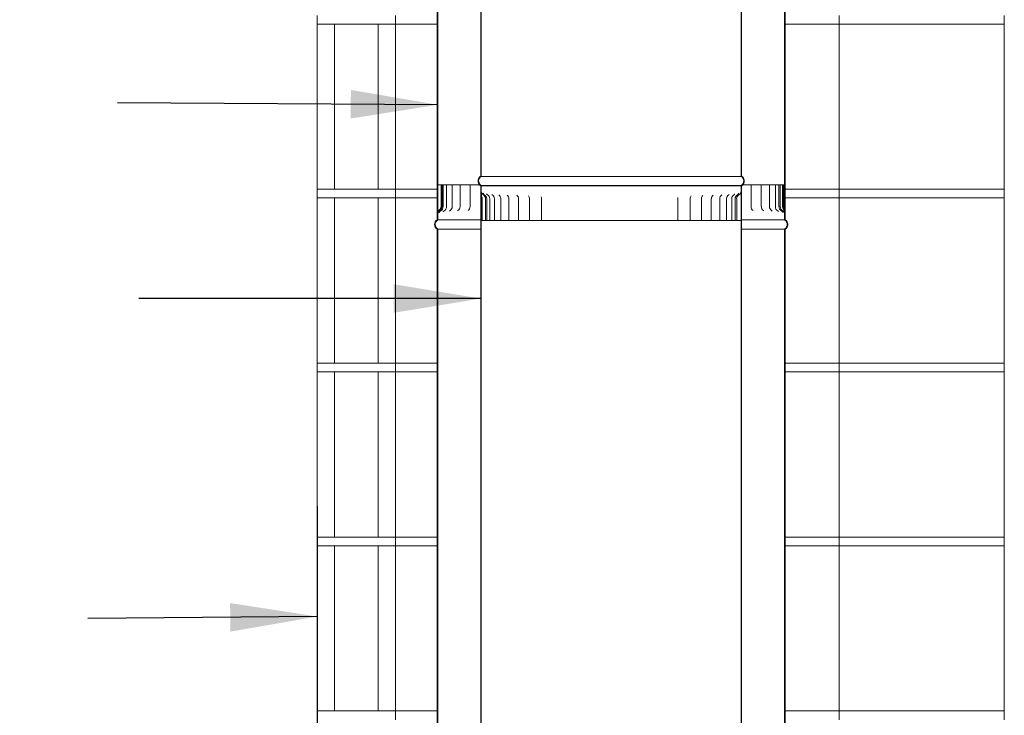
# Model space of a CAD drawing. Units: millimetres. Extents: x 408 to 11538, y 64 to 8180.
# Drawn here: x 7917 to 9049, y 2586 to 3386 of the extents above; entities that cross this region are included whole.
import ezdxf

# ---------------------------------------------------------------- set-up
doc = ezdxf.new("R2010")
doc.units = ezdxf.units.MM
doc.header["$LTSCALE"] = 40
doc.layers.add('Symbols(ISO)', color=7, linetype='Continuous', lineweight=25)
doc.layers.add('Visible Edges(ISO)', color=7, linetype='Continuous', lineweight=18)
doc.styles.add('warmington~0', font='ARIALN.TTF')
doc.dimstyles.new('warmington$7', dxfattribs={"dimscale": 40, "dimtxt": 2, "dimasz": 2.5, "dimexe": 1.6, "dimexo": 1, "dimgap": 0.5, "dimtad": 1, "dimdec": 0, "dimrnd": 1e-08, "dimzin": 0, "dimdsep": 46, "dimtxsty": 'warmington~0', "dimblk": 'OBLIQUE', "dimcen": 0.09, "dimclrd": 7, "dimclre": 8, "dimclrt": 8, "dimadec": 0, "dimazin": 0, "dimtfac": 1.75, "dimtdec": 1, "dimtmove": 0, "dimatfit": 3, "dimfxl": 1, "dimtolj": 1, "dimtzin": 0, "dimlwd": 25, "dimlwe": 25, "dimarcsym": 0})

# ---------------------------------------------------------------- blocks, each defined once
blk = doc.blocks.new('_Oblique')
at = {"color": 0, "linetype": 'ByBlock', "lineweight": -2}
blk.add_line((-0.5, -0.5), (0.5, 0.5), dxfattribs=at)

msp = doc.modelspace()

# ---------------------------------------------------------------- linework, layer by layer
at = {"layer": 'Symbols(ISO)', "color": 7, "linetype": 'Continuous', "lineweight": 25}
msp.add_line((8259.1, 2826.8), (8259.1, 2381.2), dxfattribs=at)
at = {"layer": 'Visible Edges(ISO)'}
for p, q in [((8447.1, 4364.2), (8447.1, 3206.2)), ((8447.1, 3206.2), (8447.1, 4364.2)), ((8447.7, 3205.9), (8447.7, 4364.2)), ((8746.5, 4364.2), (8746.5, 3205.9)), ((8747, 3206.2), (8747, 4364.2)), ((8747.1, 3206.2), (8747.1, 4364.2)), ((8397.1, 4305.2), (8397.1, 3156.2)), ((8397.1, 4305.2), (8397.1, 3156.2)), ((8397.7, 3156.2), (8397.7, 4305.5)), ((8796.5, 4305.5), (8796.5, 3156.2)), ((8797.1, 3156.2), (8797.1, 4305.2)), ((8797.1, 4305.2), (8797.1, 3156.2)), ((8259.1, 3391.2), (8259.1, 3381.2)), ((8349.1, 3381.2), (8349.1, 3391.2)), ((8859.1, 3391.2), (8859.1, 3381.2)), ((9049.1, 3381.2), (9049.1, 3391.2)), ((8259.1, 3381.2), (8259.1, 3191.2)), ((8279.1, 3381.2), (8259.1, 3381.2)), ((8259.1, 3381.2), (8349.1, 3381.2)), ((8279.1, 3191.2), (8279.1, 3381.2)), ((8349.1, 3381.2), (8329.1, 3381.2)), ((8329.1, 3381.2), (8329.1, 3191.2)), ((8397.1, 3381.2), (8349.1, 3381.2)), ((8349.1, 3191.2), (8349.1, 3381.2)), ((8397.1, 3381.2), (8349.1, 3381.2)), ((8859.1, 3381.2), (8797.1, 3381.2)), ((8859.1, 3381.2), (8797.1, 3381.2)), ((8859.1, 3381.2), (8859.1, 3191.2)), ((9049.1, 3381.2), (8859.1, 3381.2)), ((8859.1, 3381.2), (9049.1, 3381.2)), ((9049.1, 3191.2), (9049.1, 3381.2)), ((8447.1, 3206.2), (8447.1, 3206.2)), ((8746.5, 3205.9), (8447.7, 3205.9)), ((8747.1, 3206.2), (8747, 3206.2)), ((8397.7, 3196.2), (8399.7, 3196.2)), ((8399.7, 3196.2), (8401.5, 3196.2)), ((8402.1, 3196.2), (8401.5, 3196.2)), ((8401.5, 3196.2), (8401.5, 3171.2)), ((8402.1, 3171.2), (8402.1, 3196.2)), ((8402.6, 3196.2), (8402.1, 3196.2)), ((8403.9, 3196.2), (8402.6, 3196.2)), ((8402.6, 3196.2), (8402.6, 3171.2)), ((8403.9, 3196.2), (8403.9, 3196.2)), ((8407.8, 3196.2), (8403.9, 3196.2)), ((8403.9, 3196.2), (8403.9, 3171.2)), ((8407.8, 3196.2), (8409.9, 3196.2)), ((8407.8, 3196.2), (8407.8, 3171.2)), ((8414.3, 3196.2), (8409.9, 3196.2)), ((8414.3, 3196.2), (8414.6, 3196.2)), ((8414.3, 3196.2), (8414.3, 3171.2)), ((8414.6, 3196.2), (8418.3, 3196.2)), ((8423.4, 3196.2), (8418.3, 3196.2)), ((8423.4, 3196.2), (8425.2, 3196.2)), ((8423.4, 3196.2), (8423.4, 3171.2)), ((8425.2, 3196.2), (8429.2, 3196.2)), ((8434.9, 3196.2), (8429.2, 3196.2)), ((8434.9, 3196.2), (8438.1, 3196.2)), ((8434.9, 3196.2), (8434.9, 3171.2)), ((8438.1, 3196.2), (8442.3, 3196.2)), ((8445.9, 3196.2), (8442.3, 3196.2)), ((8447.7, 3195.2), (8447.1, 3195.2)), ((8447.1, 3195.2), (8447.1, 2037.2)), ((8447.1, 3195.2), (8447.1, 3195.2)), ((8447.1, 2037.2), (8447.1, 3195.2)), ((8447.1, 3195.2), (8447.7, 3195.2)), ((8447.1, 3195.2), (8447.1, 3195.2)), ((8447.1, 3195.2), (8447.1, 3186.7)), ((8447.7, 3195.2), (8447.1, 3195.2)), ((8447.1, 3195.2), (8447.1, 3195.2)), ((8447.1, 3195.2), (8447.1, 3188.6)), ((8447.7, 3195.2), (8447.7, 3195.5)), ((8746.5, 3195.5), (8447.7, 3195.5)), ((8447.7, 2036.9), (8447.7, 3195.2)), ((8746.5, 3195.2), (8447.7, 3195.2)), ((8746.5, 3195.2), (8447.7, 3195.2)), ((8447.7, 3186.6), (8447.7, 3195.2)), ((8447.7, 3195.2), (8746.5, 3195.2)), ((8746.5, 3195.5), (8746.5, 3195.2)), ((8747, 3195.2), (8746.5, 3195.2)), ((8746.5, 3195.2), (8746.5, 2036.9)), ((8746.5, 3195.2), (8747, 3195.2)), ((8747, 3195.2), (8746.5, 3195.2)), ((8746.5, 3195.2), (8746.5, 3184.3)), ((8747, 2037.2), (8747, 3195.2)), ((8747.1, 3195.2), (8747, 3195.2)), ((8747.1, 3195.2), (8747, 3195.2)), ((8747, 3184.3), (8747, 3195.2)), ((8747.1, 3195.2), (8747, 3195.2)), ((8747.1, 2037.2), (8747.1, 3195.2)), ((8747.1, 3195.2), (8747.1, 3186.1)), ((8750.4, 3196.2), (8748.3, 3196.2)), ((8750.4, 3196.2), (8754.6, 3196.2)), ((8754.6, 3196.2), (8758, 3196.2)), ((8763.8, 3196.2), (8758, 3196.2)), ((8758, 3196.2), (8758, 3171.2)), ((8763.8, 3196.2), (8767.7, 3196.2)), ((8767.7, 3196.2), (8769.7, 3196.2)), ((8774.9, 3196.2), (8769.7, 3196.2)), ((8769.7, 3196.2), (8769.7, 3171.2)), ((8774.9, 3196.2), (8778.6, 3196.2)), ((8778.6, 3196.2), (8779.1, 3196.2)), ((8783.6, 3196.2), (8779.1, 3196.2)), ((8779.1, 3196.2), (8779.1, 3171.2)), ((8783.6, 3196.2), (8785.9, 3196.2)), ((8789.7, 3196.2), (8785.9, 3196.2)), ((8785.9, 3196.2), (8785.9, 3171.2)), ((8789.7, 3196.2), (8790, 3196.2)), ((8791.5, 3196.2), (8790, 3196.2)), ((8790, 3196.2), (8790, 3171.2)), ((8794.2, 3196.2), (8791.5, 3196.2)), ((8791.5, 3196.2), (8791.5, 3171.2)), ((8795.1, 3196.2), (8794.2, 3196.2)), ((8794.2, 3196.2), (8794.2, 3171.2)), ((8795.1, 3171.2), (8795.1, 3196.2)), ((8795.1, 3196.2), (8796.4, 3196.2)), ((8259.1, 3191.2), (8279.1, 3191.2)), ((8349.1, 3191.2), (8259.1, 3191.2)), ((8259.1, 3191.2), (8259.1, 3181.2)), ((8259.1, 3181.2), (8259.1, 2991.2)), ((8279.1, 3181.2), (8259.1, 3181.2)), ((8259.1, 3181.2), (8349.1, 3181.2)), ((8279.1, 2991.2), (8279.1, 3181.2)), ((8329.1, 3191.2), (8349.1, 3191.2)), ((8349.1, 3181.2), (8329.1, 3181.2)), ((8329.1, 3181.2), (8329.1, 2991.2)), ((8349.1, 3191.2), (8397.1, 3191.2)), ((8349.1, 3181.2), (8349.1, 3191.2)), ((8349.1, 3191.2), (8397.1, 3191.2)), ((8397.1, 3181.2), (8349.1, 3181.2)), ((8349.1, 2991.2), (8349.1, 3181.2)), ((8397.1, 3181.2), (8349.1, 3181.2)), ((8797.1, 3191.2), (8859.1, 3191.2)), ((8797.1, 3191.2), (8859.1, 3191.2)), ((8859.1, 3181.2), (8797.1, 3181.2)), ((8859.1, 3181.2), (8797.1, 3181.2)), ((8859.1, 3191.2), (9049.1, 3191.2)), ((8859.1, 3191.2), (8859.1, 3181.2)), ((9049.1, 3191.2), (8859.1, 3191.2)), ((8859.1, 3181.2), (8859.1, 2991.2)), ((9049.1, 3181.2), (8859.1, 3181.2)), ((8859.1, 3181.2), (9049.1, 3181.2)), ((9049.1, 3181.2), (9049.1, 3191.2)), ((9049.1, 2991.2), (9049.1, 3181.2)), ((8448, 3180.2), (8448, 3155.2)), ((8448.7, 3155.2), (8448.7, 3180.2)), ((8452.7, 3155.2), (8452.7, 3180.2)), ((8454, 3155.2), (8454, 3180.2)), ((8457.4, 3155.2), (8457.4, 3180.2)), ((8462.9, 3155.2), (8462.9, 3180.2)), ((8470.3, 3155.2), (8470.3, 3180.2)), ((8479.6, 3155.2), (8479.6, 3180.2)), ((8490.6, 3155.2), (8490.6, 3180.2)), ((8503.2, 3155.2), (8503.2, 3180.2)), ((8517.1, 3155.2), (8517.1, 3180.2)), ((8673.6, 3155.2), (8673.6, 3180.2)), ((8687.9, 3155.2), (8687.9, 3180.2)), ((8700.8, 3155.2), (8700.8, 3180.2)), ((8712.2, 3155.2), (8712.2, 3180.2)), ((8721.9, 3155.2), (8721.9, 3180.2)), ((8729.8, 3155.2), (8729.8, 3180.2)), ((8735.7, 3155.2), (8735.7, 3180.2)), ((8739.6, 3155.2), (8739.6, 3180.2)), ((8741.4, 3155.2), (8741.4, 3180.2)), ((8746.4, 3180.2), (8746.4, 3155.2)), ((8746.9, 3155.2), (8746.9, 3180.2)), ((8397.1, 3162.9), (8397.1, 3156.2)), ((8397.1, 3156.2), (8397.1, 3162.7)), ((8397.7, 3156.2), (8397.7, 3162.9)), ((8796.5, 3163.9), (8796.5, 3156.2)), ((8797.1, 3156.2), (8797.1, 3163.9)), ((8797.1, 3156.2), (8797.1, 3162.7)), ((8397.7, 3156.2), (8397.1, 3156.2)), ((8397.1, 3156.2), (8397.1, 3156.2)), ((8397.1, 3156.2), (8397.7, 3156.2)), ((8397.1, 3156.2), (8397.1, 3156.2)), ((8397.1, 3156.2), (8397.7, 3156.2)), ((8397.1, 3156.2), (8397.1, 3156.2)), ((8397.7, 3155.9), (8397.7, 3156.2)), ((8397.7, 3156.2), (8447.1, 3156.2)), ((8447.1, 3156.2), (8397.7, 3156.2)), ((8397.7, 3156.2), (8447.1, 3156.2)), ((8397.7, 3155.9), (8447.1, 3155.9)), ((8448, 3155.2), (8447.9, 3155.2)), ((8448, 3155.2), (8448.7, 3155.2)), ((8449.9, 3155.2), (8448.7, 3155.2)), ((8449.9, 3155.2), (8452.7, 3155.2)), ((8452.7, 3155.2), (8454, 3155.2)), ((8454, 3155.2), (8457.4, 3155.2)), ((8458.3, 3155.2), (8457.4, 3155.2)), ((8458.3, 3155.2), (8462.9, 3155.2)), ((8465.1, 3155.2), (8462.9, 3155.2)), ((8465.1, 3155.2), (8470.3, 3155.2)), ((8473.7, 3155.2), (8470.3, 3155.2)), ((8473.7, 3155.2), (8479.6, 3155.2)), ((8479.7, 3155.2), (8479.6, 3155.2)), ((8479.8, 3155.2), (8479.7, 3155.2)), ((8484.1, 3155.2), (8479.8, 3155.2)), ((8484.1, 3155.2), (8490.6, 3155.2)), ((8491.5, 3155.2), (8490.6, 3155.2)), ((8491.6, 3155.2), (8491.5, 3155.2)), ((8496, 3155.2), (8491.6, 3155.2)), ((8496, 3155.2), (8503.2, 3155.2)), ((8504.7, 3155.2), (8503.2, 3155.2)), ((8504.8, 3155.2), (8504.7, 3155.2)), ((8509.4, 3155.2), (8504.8, 3155.2)), ((8509.4, 3155.2), (8517.1, 3155.2)), ((8519.3, 3155.2), (8517.1, 3155.2)), ((8519.4, 3155.2), (8519.3, 3155.2)), ((8524, 3155.2), (8519.4, 3155.2)), ((8524, 3155.2), (8532.3, 3155.2)), ((8534.9, 3155.2), (8532.3, 3155.2)), ((8535, 3155.2), (8534.9, 3155.2)), ((8539.6, 3155.2), (8535, 3155.2)), ((8539.6, 3155.2), (8548.4, 3155.2)), ((8551.4, 3155.2), (8548.4, 3155.2)), ((8551.6, 3155.2), (8551.4, 3155.2)), ((8556, 3155.2), (8551.6, 3155.2)), ((8556, 3155.2), (8565.2, 3155.2)), ((8568.6, 3155.2), (8565.2, 3155.2)), ((8568.7, 3155.2), (8568.6, 3155.2)), ((8573, 3155.2), (8568.7, 3155.2)), ((8573, 3155.2), (8582.4, 3155.2)), ((8586.1, 3155.2), (8582.4, 3155.2)), ((8586.3, 3155.2), (8586.1, 3155.2)), ((8590.3, 3155.2), (8586.3, 3155.2)), ((8590.3, 3155.2), (8599.8, 3155.2)), ((8603.8, 3155.2), (8599.8, 3155.2)), ((8604, 3155.2), (8603.8, 3155.2)), ((8607.8, 3155.2), (8604, 3155.2)), ((8607.8, 3155.2), (8617.2, 3155.2)), ((8621.4, 3155.2), (8617.2, 3155.2)), ((8621.6, 3155.2), (8621.4, 3155.2)), ((8625.1, 3155.2), (8621.6, 3155.2)), ((8625.1, 3155.2), (8634.3, 3155.2)), ((8638.7, 3155.2), (8634.3, 3155.2)), ((8638.9, 3155.2), (8638.7, 3155.2)), ((8642, 3155.2), (8638.9, 3155.2)), ((8642, 3155.2), (8650.9, 3155.2)), ((8655.4, 3155.2), (8650.9, 3155.2)), ((8655.5, 3155.2), (8655.4, 3155.2)), ((8658.2, 3155.2), (8655.5, 3155.2)), ((8658.2, 3155.2), (8666.7, 3155.2)), ((8671.2, 3155.2), (8666.7, 3155.2)), ((8671.4, 3155.2), (8671.2, 3155.2)), ((8673.6, 3155.2), (8671.4, 3155.2)), ((8673.6, 3155.2), (8681.5, 3155.2)), ((8686.1, 3155.2), (8681.5, 3155.2)), ((8686.2, 3155.2), (8686.1, 3155.2)), ((8687.9, 3155.2), (8686.2, 3155.2)), ((8687.9, 3155.2), (8695.2, 3155.2)), ((8699.6, 3155.2), (8695.2, 3155.2)), ((8699.8, 3155.2), (8699.6, 3155.2)), ((8700.8, 3155.2), (8699.8, 3155.2)), ((8700.8, 3155.2), (8707.5, 3155.2)), ((8711.8, 3155.2), (8707.5, 3155.2)), ((8711.9, 3155.2), (8711.8, 3155.2)), ((8712.2, 3155.2), (8711.9, 3155.2)), ((8712.2, 3155.2), (8718.2, 3155.2)), ((8721.9, 3155.2), (8718.2, 3155.2)), ((8721.9, 3155.2), (8727.2, 3155.2)), ((8729.8, 3155.2), (8727.2, 3155.2)), ((8729.8, 3155.2), (8734.5, 3155.2)), ((8735.7, 3155.2), (8734.5, 3155.2)), ((8735.7, 3155.2), (8739.6, 3155.2)), ((8739.6, 3155.2), (8741.4, 3155.2)), ((8741.4, 3155.2), (8744.2, 3155.2)), ((8746.4, 3155.2), (8744.2, 3155.2)), ((8746.4, 3155.2), (8746.9, 3155.2)), ((8747.1, 3156.2), (8796.5, 3156.2)), ((8796.5, 3156.2), (8747.1, 3156.2)), ((8747.1, 3156.2), (8796.5, 3156.2)), ((8747.1, 3155.9), (8796.5, 3155.9)), ((8747.1, 3155.2), (8747.1, 3155.2)), ((8797.1, 3156.2), (8796.5, 3156.2)), ((8796.5, 3156.2), (8796.5, 3155.9)), ((8796.5, 3156.2), (8797.1, 3156.2)), ((8796.5, 3156.2), (8797.1, 3156.2)), ((8797.1, 3156.2), (8797.1, 3156.2)), ((8797.1, 3156.2), (8797.1, 3156.2)), ((8797.1, 3156.2), (8797.1, 3156.2)), ((8397.1, 3145.2), (8397.1, 1996.2)), ((8397.1, 3145.2), (8397.1, 3145.2)), ((8397.1, 3145.2), (8397.1, 1996.2)), ((8397.7, 1996.2), (8397.7, 3145.5)), ((8397.7, 3145.5), (8447.1, 3145.5)), ((8747.1, 3145.5), (8796.5, 3145.5)), ((8796.5, 3145.5), (8796.5, 1996.2)), ((8797.1, 1996.2), (8797.1, 3145.2)), ((8797.1, 3145.2), (8797.1, 3145.2)), ((8797.1, 3145.2), (8797.1, 1996.2)), ((8259.1, 2991.2), (8279.1, 2991.2)), ((8349.1, 2991.2), (8259.1, 2991.2)), ((8259.1, 2991.2), (8259.1, 2981.2)), ((8329.1, 2991.2), (8349.1, 2991.2)), ((8349.1, 2991.2), (8397.1, 2991.2)), ((8349.1, 2981.2), (8349.1, 2991.2)), ((8349.1, 2991.2), (8397.1, 2991.2)), ((8797.1, 2991.2), (8859.1, 2991.2)), ((8797.1, 2991.2), (8859.1, 2991.2)), ((8859.1, 2991.2), (9049.1, 2991.2)), ((8859.1, 2991.2), (8859.1, 2981.2)), ((9049.1, 2991.2), (8859.1, 2991.2)), ((9049.1, 2981.2), (9049.1, 2991.2)), ((8259.1, 2981.2), (8259.1, 2791.2)), ((8279.1, 2981.2), (8259.1, 2981.2)), ((8259.1, 2981.2), (8349.1, 2981.2)), ((8279.1, 2791.2), (8279.1, 2981.2)), ((8349.1, 2981.2), (8329.1, 2981.2)), ((8329.1, 2981.2), (8329.1, 2791.2)), ((8397.1, 2981.2), (8349.1, 2981.2)), ((8349.1, 2791.2), (8349.1, 2981.2)), ((8397.1, 2981.2), (8349.1, 2981.2)), ((8859.1, 2981.2), (8797.1, 2981.2)), ((8859.1, 2981.2), (8797.1, 2981.2)), ((8859.1, 2981.2), (8859.1, 2791.2)), ((9049.1, 2981.2), (8859.1, 2981.2)), ((8859.1, 2981.2), (9049.1, 2981.2)), ((9049.1, 2791.2), (9049.1, 2981.2)), ((8259.1, 2791.2), (8279.1, 2791.2)), ((8349.1, 2791.2), (8259.1, 2791.2)), ((8259.1, 2791.2), (8259.1, 2781.2)), ((8329.1, 2791.2), (8349.1, 2791.2)), ((8349.1, 2791.2), (8397.1, 2791.2)), ((8349.1, 2781.2), (8349.1, 2791.2)), ((8349.1, 2791.2), (8397.1, 2791.2)), ((8797.1, 2791.2), (8859.1, 2791.2)), ((8797.1, 2791.2), (8859.1, 2791.2)), ((8859.1, 2791.2), (9049.1, 2791.2)), ((8859.1, 2791.2), (8859.1, 2781.2)), ((9049.1, 2791.2), (8859.1, 2791.2)), ((9049.1, 2781.2), (9049.1, 2791.2)), ((8259.1, 2781.2), (8259.1, 2591.2)), ((8279.1, 2781.2), (8259.1, 2781.2)), ((8259.1, 2781.2), (8349.1, 2781.2)), ((8279.1, 2591.2), (8279.1, 2781.2)), ((8349.1, 2781.2), (8329.1, 2781.2)), ((8329.1, 2781.2), (8329.1, 2591.2)), ((8397.1, 2781.2), (8349.1, 2781.2)), ((8349.1, 2591.2), (8349.1, 2781.2)), ((8397.1, 2781.2), (8349.1, 2781.2)), ((8859.1, 2781.2), (8797.1, 2781.2)), ((8859.1, 2781.2), (8797.1, 2781.2)), ((8859.1, 2781.2), (8859.1, 2591.2)), ((9049.1, 2781.2), (8859.1, 2781.2)), ((8859.1, 2781.2), (9049.1, 2781.2)), ((9049.1, 2591.2), (9049.1, 2781.2)), ((8259.1, 2591.2), (8279.1, 2591.2)), ((8349.1, 2591.2), (8259.1, 2591.2)), ((8259.1, 2591.2), (8259.1, 2581.2)), ((8329.1, 2591.2), (8349.1, 2591.2)), ((8349.1, 2591.2), (8397.1, 2591.2)), ((8349.1, 2581.2), (8349.1, 2591.2)), ((8349.1, 2591.2), (8397.1, 2591.2)), ((8797.1, 2591.2), (8859.1, 2591.2)), ((8797.1, 2591.2), (8859.1, 2591.2)), ((8859.1, 2591.2), (9049.1, 2591.2)), ((8859.1, 2591.2), (8859.1, 2581.2)), ((9049.1, 2591.2), (8859.1, 2591.2)), ((9049.1, 2581.2), (9049.1, 2591.2))]:
    msp.add_line(p, q, dxfattribs=at)
for centre, radius, start, end in [((8450.6, 3200.7), 6.55, 122.8189, 237.1811), ((8743.5, 3200.7), 6.55, 302.8189, 57.1811), ((8447.1, 3180.2), 5.55, 0, 59.9957), ((8448.4, 3180.2), 5.55, 0, 59.6876), ((8451.9, 3180.2), 5.55, 0, 58.8661), ((8457.3, 3180.2), 5.55, 0, 57.4502), ((8464.7, 3180.2), 5.55, 0, 55.2829), ((8474, 3180.2), 5.55, 0, 52.0739), ((8485, 3180.2), 5.55, 0, 47.2561), ((8497.6, 3180.2), 5.55, 0, 39.5282), ((8511.6, 3180.2), 5.55, 0, 24.3327), ((8679.2, 3180.2), 5.55, 162.5383, 180), ((8693.4, 3180.2), 5.55, 142.9853, 180), ((8706.4, 3180.2), 5.55, 134.1977, 180), ((8717.8, 3180.2), 5.55, 128.8681, 180), ((8727.4, 3180.2), 5.55, 125.3526, 180), ((8735.3, 3180.2), 5.55, 122.9767, 180), ((8741.2, 3180.2), 5.55, 121.4045, 180), ((8745.1, 3180.2), 5.55, 120.4548, 180), ((8746.9, 3180.2), 5.55, 120.0322, 180), ((8397.1, 3171.2), 4.44, 304.8993, 0), ((8397.1, 3171.2), 5.05, 303.8373, 0), ((8397.1, 3171.2), 5.55, 300.0006, 0), ((8398.3, 3171.2), 5.55, 300.2076, 0), ((8402.2, 3171.2), 5.55, 300.8953, 0), ((8408.7, 3171.2), 5.55, 302.1267, 0), ((8417.8, 3171.2), 5.55, 304.0267, 0), ((8429.3, 3171.2), 5.55, 306.822, 0), ((8763.5, 3171.2), 5.55, 180, 232.8193), ((8775.3, 3171.2), 5.55, 180, 235.7279), ((8784.6, 3171.2), 5.55, 180, 237.7087), ((8791.4, 3171.2), 5.55, 180, 239.0029), ((8795.6, 3171.2), 5.55, 180, 239.7437), ((8797.1, 3171.2), 5.55, 180, 239.9994), ((8797.1, 3171.2), 2.9, 180, 191.0064), ((8443.1, 3171.2), 5.55, 310.9364, 315.9463), ((8400.6, 3150.7), 6.55, 122.8189, 237.1811), ((8793.5, 3150.7), 6.55, 302.8189, 57.1811)]:
    msp.add_arc(centre, radius, start, end, dxfattribs=at)
for points, knots in [([(8447.1, 3206.2), (8447.1, 3206.2), (8447.1, 3206.2), (8446.7, 3205.9), (8446.3, 3205.7), (8445.8, 3205.1), (8445.5, 3204.7), (8445, 3204), (8444.8, 3203.6), (8444.5, 3202.9), (8444.3, 3202.4), (8444.2, 3201.6), (8444.1, 3201.1), (8444.1, 3200.7), (8444.1, 3200.3), (8444.2, 3199.9), (8444.3, 3199), (8444.5, 3198.6), (8444.8, 3197.9), (8445, 3197.5), (8445.5, 3196.7), (8445.8, 3196.4), (8446.3, 3195.8), (8446.7, 3195.5), (8447.1, 3195.3), (8447.1, 3195.3), (8447.1, 3195.2)], [-0.616078, -0.616078, -0.616078, -0.616078, -0.606286, -0.606286, -0.485006, -0.485006, -0.363746, -0.363746, -0.242487, -0.242487, -0.121243, -0.121243, 0, 0, 0, 0.121243, 0.121243, 0.242487, 0.242487, 0.363746, 0.363746, 0.485006, 0.485006, 0.606286, 0.606286, 0.616078, 0.616078, 0.616078, 0.616078]), ([(8447.7, 3195.5), (8447.6, 3195.6), (8447.5, 3195.7), (8447, 3196), (8446.7, 3196.2), (8446.2, 3196.8), (8445.9, 3197.1), (8445.5, 3197.7), (8445.3, 3198.1), (8445, 3198.8), (8444.9, 3199.2), (8444.7, 3200), (8444.7, 3200.4), (8444.7, 3200.7), (8444.7, 3201.1), (8444.7, 3201.5), (8444.9, 3202.3), (8445, 3202.7), (8445.3, 3203.4), (8445.5, 3203.7), (8445.9, 3204.4), (8446.2, 3204.7), (8446.7, 3205.2), (8447, 3205.5), (8447.5, 3205.8), (8447.6, 3205.9), (8447.7, 3205.9)], [-0.591523, -0.591523, -0.591523, -0.591523, -0.555377, -0.555377, -0.44428, -0.44428, -0.333203, -0.333203, -0.222125, -0.222125, -0.111063, -0.111063, 0, 0, 0, 0.111063, 0.111063, 0.222125, 0.222125, 0.333203, 0.333203, 0.44428, 0.44428, 0.555377, 0.555377, 0.591523, 0.591523, 0.591523, 0.591523]), ([(8746.5, 3205.9), (8746.6, 3205.9), (8746.7, 3205.8), (8747.2, 3205.5), (8747.5, 3205.2), (8748, 3204.7), (8748.3, 3204.4), (8748.7, 3203.7), (8748.9, 3203.4), (8749.2, 3202.7), (8749.3, 3202.3), (8749.5, 3201.5), (8749.5, 3201.1), (8749.5, 3200.7), (8749.5, 3200.4), (8749.5, 3200), (8749.3, 3199.2), (8749.2, 3198.8), (8748.9, 3198.1), (8748.7, 3197.7), (8748.3, 3197.1), (8748, 3196.8), (8747.5, 3196.2), (8747.2, 3196), (8746.7, 3195.7), (8746.6, 3195.6), (8746.5, 3195.5)], [-0.591523, -0.591523, -0.591523, -0.591523, -0.555377, -0.555377, -0.44428, -0.44428, -0.333203, -0.333203, -0.222125, -0.222125, -0.111063, -0.111063, 0, 0, 0, 0.111063, 0.111063, 0.222125, 0.222125, 0.333203, 0.333203, 0.44428, 0.44428, 0.555377, 0.555377, 0.591523, 0.591523, 0.591523, 0.591523]), ([(8747, 3195.2), (8747.1, 3195.3), (8747.1, 3195.3), (8747.5, 3195.5), (8747.8, 3195.8), (8748.4, 3196.4), (8748.7, 3196.7), (8749.2, 3197.5), (8749.4, 3197.9), (8749.7, 3198.6), (8749.8, 3199), (8750, 3199.9), (8750, 3200.3), (8750, 3200.7), (8750, 3201.1), (8750, 3201.6), (8749.8, 3202.4), (8749.7, 3202.9), (8749.4, 3203.6), (8749.2, 3204), (8748.7, 3204.7), (8748.4, 3205.1), (8747.8, 3205.7), (8747.5, 3205.9), (8747.1, 3206.2), (8747.1, 3206.2), (8747, 3206.2)], [-0.616078, -0.616078, -0.616078, -0.616078, -0.606286, -0.606286, -0.485006, -0.485006, -0.363746, -0.363746, -0.242487, -0.242487, -0.121243, -0.121243, 0, 0, 0, 0.121243, 0.121243, 0.242487, 0.242487, 0.363746, 0.363746, 0.485006, 0.485006, 0.606286, 0.606286, 0.616078, 0.616078, 0.616078, 0.616078]), ([(8447.1, 3186.7), (8447.1, 3185.6), (8447.3, 3184.5), (8447.7, 3182.9), (8447.8, 3182.3), (8447.9, 3181.4), (8448, 3181.1), (8448, 3180.6), (8448, 3180.4), (8448, 3180.2)], [-0.6157074, -0.6157074, -0.6157074, -0.6157074, -0.3352301, -0.3352301, -0.1496, -0.1496, -0.0615947, -0.0615947, 0, 0, 0, 0]), ([(8447.7, 3188.1), (8447.7, 3188.1), (8447.7, 3188.1), (8447.7, 3188.1), (8447.7, 3188.1), (8447.8, 3188), (8447.8, 3188), (8447.8, 3187.9), (8447.8, 3187.8), (8447.8, 3187.6), (8447.9, 3187.5), (8448, 3187.1), (8448.1, 3186.9), (8448.6, 3186.2), (8448.7, 3186), (8449.1, 3185.6), (8449.4, 3185.3), (8449.9, 3185)], [1.1700904, 1.1700904, 1.1700904, 1.1700904, 1.2067952, 1.2067952, 1.2350008, 1.2350008, 1.2526548, 1.2526548, 1.2789825, 1.2789825, 1.2991483, 1.2991483, 1.3205537, 1.3205537, 1.3270982, 1.3270982, 1.3336427, 1.3336427, 1.3336427, 1.3336427]), ([(8448.7, 3180.2), (8448.7, 3180.4), (8448.7, 3180.5), (8448.7, 3180.8), (8448.6, 3181), (8448.6, 3181.6), (8448.5, 3182), (8448.1, 3183.7), (8447.7, 3185.1), (8447.7, 3186.6)], [-0.712286, -0.712286, -0.712286, -0.712286, -0.6632227, -0.6632227, -0.6032899, -0.6032899, -0.4653274, -0.4653274, 0, 0, 0, 0]), ([(8449.7, 3186.7), (8449.7, 3186.7), (8449.7, 3186.7), (8449.7, 3186.6), (8449.8, 3186.5), (8449.9, 3186.3), (8450, 3186.1), (8450.3, 3185.8), (8450.5, 3185.5), (8450.9, 3185.2), (8451.1, 3185.1), (8451.2, 3185)], [1.0053599, 1.0053599, 1.0053599, 1.0053599, 1.0614707, 1.0614707, 1.1376678, 1.1376678, 1.1964413, 1.1964413, 1.2526768, 1.2526768, 1.2740328, 1.2740328, 1.2740328, 1.2740328]), ([(8453.8, 3185.9), (8453.8, 3185.9), (8453.8, 3185.8), (8453.8, 3185.8), (8453.9, 3185.7), (8454.1, 3185.5), (8454.2, 3185.4), (8454.5, 3185.1), (8454.6, 3185.1), (8454.7, 3185)], [0.9515601, 0.9515601, 0.9515601, 0.9515601, 0.9972045, 0.9972045, 1.0924657, 1.0924657, 1.1752452, 1.1752452, 1.2118354, 1.2118354, 1.2118354, 1.2118354]), ([(8459.9, 3185.3), (8459.9, 3185.3), (8459.9, 3185.3), (8459.9, 3185.3), (8459.9, 3185.2), (8460.1, 3185), (8460.2, 3185), (8460.3, 3184.9)], [0.9359122, 0.9359122, 0.9359122, 0.9359122, 0.9665351, 0.9665351, 1.0806649, 1.0806649, 1.1449075, 1.1449075, 1.1449075, 1.1449075]), ([(8467.8, 3184.9), (8467.8, 3184.9), (8467.8, 3184.9), (8467.8, 3184.9), (8467.8, 3184.8), (8467.9, 3184.8)], [0.950536, 0.950536, 0.950536, 0.950536, 0.9551527, 0.9551527, 1.0696564, 1.0696564, 1.0696564, 1.0696564]), ([(8732.3, 3184.9), (8732.5, 3185), (8732.5, 3185.1), (8732.6, 3185.2), (8732.6, 3185.2), (8732.6, 3185.2)], [1.5546162, 1.5546162, 1.5546162, 1.5546162, 1.6746221, 1.6746221, 1.7462374, 1.7462374, 1.7462374, 1.7462374]), ([(8738.3, 3185), (8738.6, 3185.1), (8738.8, 3185.3), (8739, 3185.5), (8739.1, 3185.6), (8739.1, 3185.7), (8739.1, 3185.7), (8739.1, 3185.7)], [1.4860287, 1.4860287, 1.4860287, 1.4860287, 1.5778939, 1.5778939, 1.6662074, 1.6662074, 1.7378215, 1.7378215, 1.7378215, 1.7378215]), ([(8742.3, 3185), (8742.7, 3185.2), (8742.9, 3185.4), (8743.3, 3185.8), (8743.4, 3186), (8743.6, 3186.2), (8743.6, 3186.3), (8743.7, 3186.4), (8743.7, 3186.4), (8743.7, 3186.5), (8743.7, 3186.5), (8743.7, 3186.5)], [1.4230426, 1.4230426, 1.4230426, 1.4230426, 1.4808197, 1.4808197, 1.543671, 1.543671, 1.6069244, 1.6069244, 1.6789856, 1.6789856, 1.6946886, 1.6946886, 1.6946886, 1.6946886]), ([(8744.2, 3185), (8744.6, 3185.3), (8744.9, 3185.5), (8745.4, 3186), (8745.6, 3186.3), (8745.8, 3186.7), (8745.9, 3186.9), (8746, 3187.2), (8746.1, 3187.3), (8746.1, 3187.4), (8746.2, 3187.5), (8746.2, 3187.6), (8746.2, 3187.6), (8746.2, 3187.7), (8746.2, 3187.7), (8746.2, 3187.7)], [1.3631631, 1.3631631, 1.3631631, 1.3631631, 1.3795658, 1.3795658, 1.4038189, 1.4038189, 1.4361765, 1.4361765, 1.4682403, 1.4682403, 1.5038549, 1.5038549, 1.5513259, 1.5513259, 1.5796121, 1.5796121, 1.5796121, 1.5796121]), ([(8746.5, 3184.3), (8746.5, 3184.1), (8746.5, 3183.8), (8746.5, 3182.9), (8746.4, 3182.4), (8746.4, 3181.4), (8746.4, 3181.1), (8746.4, 3180.6), (8746.4, 3180.4), (8746.4, 3180.2)], [-0.4230092, -0.4230092, -0.4230092, -0.4230092, -0.3364952, -0.3364952, -0.1504589, -0.1504589, -0.0624357, -0.0624357, 0, 0, 0, 0]), ([(8746.9, 3180.2), (8746.9, 3180.4), (8746.9, 3180.5), (8746.9, 3180.8), (8746.9, 3180.9), (8747, 3181.4), (8747, 3181.7), (8747, 3182.8), (8747, 3183.6), (8747, 3184.3)], [-0.3982146, -0.3982146, -0.3982146, -0.3982146, -0.3591951, -0.3591951, -0.3160987, -0.3160987, -0.2263191, -0.2263191, 0, 0, 0, 0]), ([(8794.2, 3170.7), (8794.3, 3170.5), (8794.3, 3170.4), (8794.4, 3170), (8794.5, 3169.8), (8795, 3168.7), (8795.6, 3167.7), (8796.3, 3165.8), (8796.5, 3164.9), (8796.5, 3163.9)], [-1.004469, -1.004469, -1.004469, -1.004469, -0.923244, -0.923244, -0.793572, -0.793572, -0.291081, -0.291081, 0, 0, 0, 0]), ([(8797.1, 3163.9), (8797.1, 3165.7), (8796.4, 3167.3), (8795.6, 3169.1), (8795.4, 3169.6), (8795.2, 3170.3), (8795.2, 3170.5), (8795.1, 3170.9), (8795.1, 3171.1), (8795.1, 3171.2)], [-0.6223985, -0.6223985, -0.6223985, -0.6223985, -0.2733236, -0.2733236, -0.1177149, -0.1177149, -0.0470545, -0.0470545, 0, 0, 0, 0]), ([(8399.6, 3167.6), (8399.4, 3167.4), (8399.2, 3167.2), (8398.8, 3166.8), (8398.6, 3166.6), (8398, 3166), (8397.7, 3165.5), (8397.3, 3164.3), (8397.1, 3163.6), (8397.1, 3162.9)], [-0.555706, -0.555706, -0.555706, -0.555706, -0.4697379, -0.4697379, -0.38348, -0.38348, -0.2115477, -0.2115477, 0, 0, 0, 0]), ([(8397.7, 3162.9), (8397.7, 3163.4), (8397.7, 3163.9), (8398.1, 3164.8), (8398.3, 3165.3), (8398.9, 3166.2), (8399.4, 3166.7), (8399.9, 3167)], [-0.4902123, -0.4902123, -0.4902123, -0.4902123, -0.3397297, -0.3397297, -0.1877733, -0.1877733, 0, 0, 0, 0]), ([(8397.7, 3163.1), (8397.7, 3163.1), (8397.7, 3163.1), (8397.7, 3163.1), (8397.7, 3163.1), (8397.7, 3163.2), (8397.7, 3163.2), (8397.7, 3163.4), (8397.7, 3163.5), (8397.8, 3163.7), (8397.8, 3163.9), (8398.1, 3164.5), (8398.2, 3164.7), (8398.5, 3165.2), (8398.7, 3165.4), (8399.1, 3165.9), (8399.4, 3166.2), (8399.9, 3166.4)], [1.26437659, 1.26437659, 1.26437659, 1.26437659, 1.27166192, 1.27166192, 1.28562592, 1.28562592, 1.30419315, 1.30419315, 1.31710376, 1.31710376, 1.33102811, 1.33102811, 1.33609059, 1.33609059, 1.33862183, 1.33862183, 1.34115307, 1.34115307, 1.34115307, 1.34115307]), ([(8401.1, 3166.4), (8400.7, 3166.2), (8400.4, 3166), (8400, 3165.5), (8399.9, 3165.3), (8399.6, 3165), (8399.6, 3164.9), (8399.5, 3164.7), (8399.4, 3164.6), (8399.4, 3164.5), (8399.4, 3164.5), (8399.4, 3164.5), (8399.4, 3164.5), (8399.4, 3164.5)], [1.399402, 1.399402, 1.399402, 1.399402, 1.4398222, 1.4398222, 1.4894632, 1.4894632, 1.5404197, 1.5404197, 1.595152, 1.595152, 1.6631585, 1.6631585, 1.6642833, 1.6642833, 1.6642833, 1.6642833]), ([(8405.1, 3166.5), (8404.7, 3166.3), (8404.5, 3166.1), (8404.2, 3165.8), (8404.1, 3165.7), (8404, 3165.5), (8404, 3165.5), (8404, 3165.4), (8404, 3165.4), (8404, 3165.4)], [1.4595804, 1.4595804, 1.4595804, 1.4595804, 1.5372159, 1.5372159, 1.6146305, 1.6146305, 1.6945167, 1.6945167, 1.7297074, 1.7297074, 1.7297074, 1.7297074]), ([(8411.7, 3166.5), (8411.5, 3166.4), (8411.3, 3166.3), (8411.2, 3166.1), (8411.1, 3166.1), (8411.1, 3166), (8411.1, 3166), (8411.1, 3166)], [1.5240599, 1.5240599, 1.5240599, 1.5240599, 1.6327214, 1.6327214, 1.7358828, 1.7358828, 1.7537717, 1.7537717, 1.7537717, 1.7537717]), ([(8420.9, 3166.6), (8420.8, 3166.5), (8420.8, 3166.5), (8420.7, 3166.5), (8420.7, 3166.5), (8420.7, 3166.5)], [1.5953697, 1.5953697, 1.5953697, 1.5953697, 1.7313619, 1.7313619, 1.7479565, 1.7479565, 1.7479565, 1.7479565]), ([(8772.3, 3166.5), (8772.3, 3166.5), (8772.3, 3166.5), (8772.3, 3166.5), (8772.2, 3166.6), (8772.1, 3166.6)], [0.9431273, 0.9431273, 0.9431273, 0.9431273, 0.9548888, 0.9548888, 1.0854407, 1.0854407, 1.0854407, 1.0854407]), ([(8782.2, 3166.1), (8782.2, 3166.1), (8782.2, 3166.1), (8782.1, 3166.1), (8782.1, 3166.2), (8781.9, 3166.4), (8781.8, 3166.4), (8781.6, 3166.5)], [0.9341405, 0.9341405, 0.9341405, 0.9341405, 0.9684606, 0.9684606, 1.0801131, 1.0801131, 1.1574845, 1.1574845, 1.1574845, 1.1574845]), ([(8789.6, 3165.5), (8789.6, 3165.5), (8789.6, 3165.5), (8789.5, 3165.6), (8789.5, 3165.6), (8789.3, 3165.9), (8789.2, 3166), (8788.9, 3166.3), (8788.7, 3166.4), (8788.6, 3166.5)], [0.9546202, 0.9546202, 0.9546202, 0.9546202, 1.0023523, 1.0023523, 1.0956169, 1.0956169, 1.1759446, 1.1759446, 1.2221726, 1.2221726, 1.2221726, 1.2221726]), ([(8794.4, 3164.6), (8794.4, 3164.6), (8794.4, 3164.7), (8794.3, 3164.9), (8794.3, 3165), (8794.1, 3165.2), (8794, 3165.4), (8793.6, 3165.9), (8793.3, 3166.1), (8792.9, 3166.4), (8792.8, 3166.4), (8792.8, 3166.4)], [1.0143, 1.0143, 1.0143, 1.0143, 1.1075487, 1.1075487, 1.171063, 1.171063, 1.2251824, 1.2251824, 1.2788768, 1.2788768, 1.2826478, 1.2826478, 1.2826478, 1.2826478]), ([(8796.5, 3163), (8796.5, 3163), (8796.5, 3163.1), (8796.5, 3163.1), (8796.5, 3163.1), (8796.5, 3163.1), (8796.5, 3163.2), (8796.5, 3163.2), (8796.5, 3163.3), (8796.5, 3163.4), (8796.4, 3163.5), (8796.4, 3163.8), (8796.4, 3163.9), (8796, 3164.7), (8795.9, 3165), (8795.4, 3165.6), (8795, 3166), (8794.3, 3166.4)], [1.2349416, 1.2349416, 1.2349416, 1.2349416, 1.2548841, 1.2548841, 1.2770323, 1.2770323, 1.288947, 1.288947, 1.30592, 1.30592, 1.3187211, 1.3187211, 1.3330335, 1.3330335, 1.3370933, 1.3370933, 1.3411531, 1.3411531, 1.3411531, 1.3411531]), ([(8397.1, 3156.2), (8397.1, 3156.2), (8397.1, 3156.2), (8396.7, 3155.9), (8396.3, 3155.6), (8395.8, 3155.1), (8395.5, 3154.7), (8395, 3154), (8394.8, 3153.6), (8394.5, 3152.9), (8394.3, 3152.4), (8394.2, 3151.6), (8394.1, 3151.1), (8394.1, 3150.7), (8394.1, 3150.3), (8394.2, 3149.9), (8394.3, 3149), (8394.5, 3148.6), (8394.8, 3147.8), (8395, 3147.5), (8395.5, 3146.7), (8395.8, 3146.4), (8396.3, 3145.8), (8396.7, 3145.5), (8397.1, 3145.3), (8397.1, 3145.2), (8397.1, 3145.2)], [-0.616058, -0.616058, -0.616058, -0.616058, -0.606279, -0.606279, -0.48501, -0.48501, -0.363753, -0.363753, -0.242496, -0.242496, -0.121248, -0.121248, 0, 0, 0, 0.121248, 0.121248, 0.242496, 0.242496, 0.363753, 0.363753, 0.48501, 0.48501, 0.606279, 0.606279, 0.616058, 0.616058, 0.616058, 0.616058]), ([(8397.7, 3145.5), (8397.6, 3145.6), (8397.4, 3145.7), (8397, 3146), (8396.7, 3146.2), (8396.2, 3146.7), (8395.9, 3147.1), (8395.5, 3147.7), (8395.3, 3148.1), (8395, 3148.8), (8394.9, 3149.2), (8394.7, 3150), (8394.7, 3150.4), (8394.7, 3150.7), (8394.7, 3151.1), (8394.7, 3151.5), (8394.9, 3152.3), (8395, 3152.7), (8395.3, 3153.4), (8395.5, 3153.7), (8395.9, 3154.4), (8396.2, 3154.7), (8396.7, 3155.2), (8397, 3155.5), (8397.4, 3155.8), (8397.6, 3155.9), (8397.7, 3155.9)], [-0.591503, -0.591503, -0.591503, -0.591503, -0.555383, -0.555383, -0.444302, -0.444302, -0.333222, -0.333222, -0.222142, -0.222142, -0.111071, -0.111071, 0, 0, 0, 0.111067, 0.111067, 0.222134, 0.222134, 0.333209, 0.333209, 0.444284, 0.444284, 0.55537, 0.55537, 0.591502, 0.591502, 0.591502, 0.591502]), ([(8796.5, 3155.9), (8796.6, 3155.9), (8796.7, 3155.8), (8797.2, 3155.5), (8797.5, 3155.2), (8798, 3154.7), (8798.3, 3154.4), (8798.7, 3153.7), (8798.9, 3153.4), (8799.2, 3152.7), (8799.3, 3152.3), (8799.5, 3151.5), (8799.5, 3151.1), (8799.5, 3150.7), (8799.5, 3150.4), (8799.5, 3150), (8799.3, 3149.2), (8799.2, 3148.8), (8798.9, 3148.1), (8798.7, 3147.7), (8798.3, 3147.1), (8798, 3146.7), (8797.5, 3146.2), (8797.2, 3146), (8796.7, 3145.7), (8796.6, 3145.6), (8796.5, 3145.5)], [-0.591502, -0.591502, -0.591502, -0.591502, -0.55537, -0.55537, -0.444284, -0.444284, -0.333209, -0.333209, -0.222134, -0.222134, -0.111067, -0.111067, 0, 0, 0, 0.111071, 0.111071, 0.222142, 0.222142, 0.333222, 0.333222, 0.444302, 0.444302, 0.555383, 0.555383, 0.591503, 0.591503, 0.591503, 0.591503]), ([(8797.1, 3145.2), (8797.1, 3145.2), (8797.1, 3145.3), (8797.5, 3145.5), (8797.9, 3145.8), (8798.4, 3146.4), (8798.7, 3146.7), (8799.2, 3147.5), (8799.4, 3147.8), (8799.7, 3148.6), (8799.8, 3149), (8800, 3149.9), (8800.1, 3150.3), (8800.1, 3150.7), (8800.1, 3151.1), (8800, 3151.6), (8799.8, 3152.4), (8799.7, 3152.9), (8799.4, 3153.6), (8799.2, 3154), (8798.7, 3154.7), (8798.4, 3155.1), (8797.9, 3155.6), (8797.5, 3155.9), (8797.1, 3156.2), (8797.1, 3156.2), (8797.1, 3156.2)], [-0.616058, -0.616058, -0.616058, -0.616058, -0.606279, -0.606279, -0.48501, -0.48501, -0.363753, -0.363753, -0.242496, -0.242496, -0.121248, -0.121248, 0, 0, 0, 0.121248, 0.121248, 0.242496, 0.242496, 0.363753, 0.363753, 0.48501, 0.48501, 0.606279, 0.606279, 0.616058, 0.616058, 0.616058, 0.616058])]:
    msp.add_open_spline(points, degree=3, knots=knots, dxfattribs=at)
for points in [[(8724.2, 3184.8), (8724.3, 3184.8), (8724.3, 3184.8), (8724.3, 3184.8)], [(8760.2, 3166.8), (8760.2, 3166.8), (8760.2, 3166.8), (8760.2, 3166.8)]]:
    msp.add_open_spline(points, degree=3, dxfattribs=at)

# ---------------------------------------------------------------- leaders
at = {"layer": 'Symbols(ISO)', "color": 7, "linetype": 'Continuous', "lineweight": 25, "annotation_type": 0, "has_hookline": 1, "hookline_direction": 1}
for points, text_width in [([(8397.7, 3288.4), (8029.4, 3290.6)], 779.4), ([(8447.1, 3065.5), (8054.1, 3065.7)], 1312.1), ([(8259.1, 2699.8), (7995.4, 2697.4)], 840.7)]:
    msp.add_leader(points, dimstyle='warmington$7', override={"dimtad": 0}, dxfattribs=dict(at, text_width=text_width))

doc.saveas('drawing.dxf')
